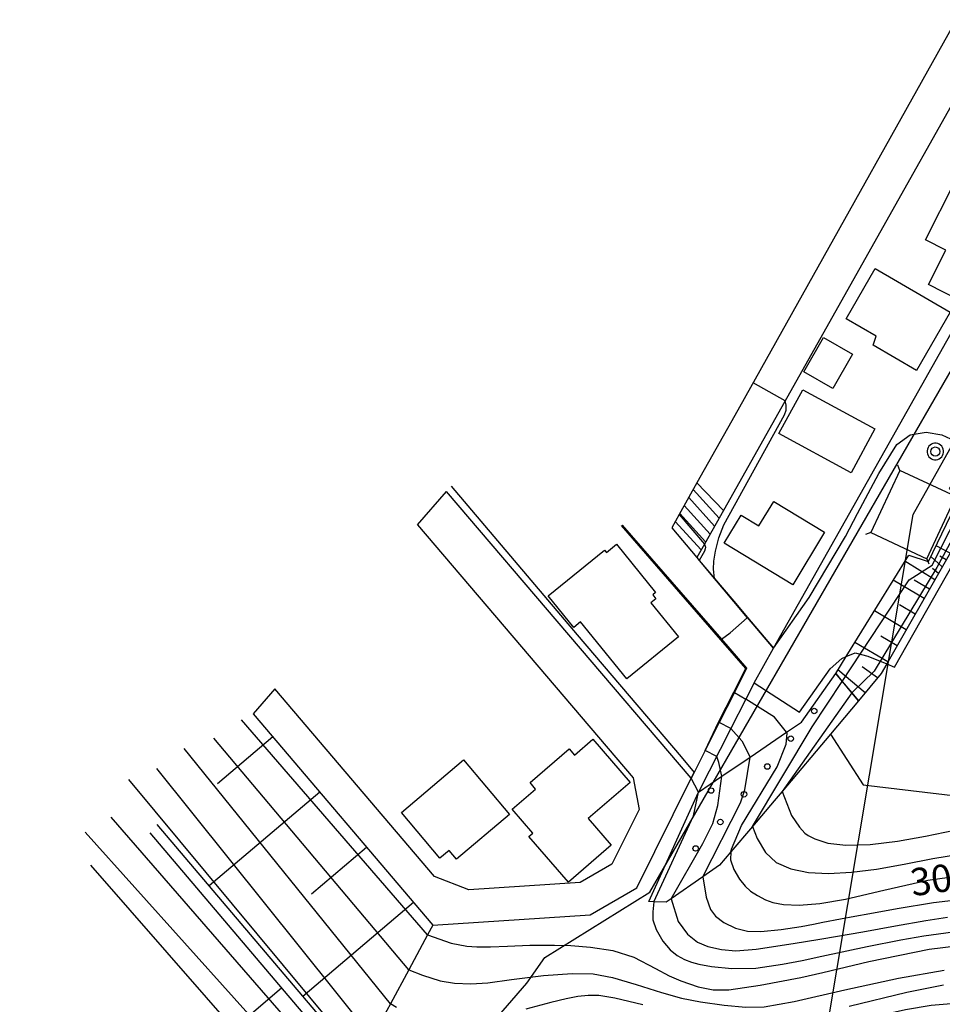
# Model space of a CAD drawing. Extents: x -30000 to -28000, y 97500 to 99000.
# Drawn here: x -29436 to -29310, y 98685 to 98820 of the extents above; entities that cross this region are included whole.
import ezdxf

# ---------------------------------------------------------------- set-up
doc = ezdxf.new("R2010")
doc.units = 0
doc.header["$MEASUREMENT"] = 0
doc.layers.get('0').update_dxf_attribs({"color": 50, "linetype": 'CONTINUOUS'})
for name, color, linetype in [('1103000', 221, 'CONTINUOUS'), ('2101000', 7, 'CONTINUOUS'), ('2101001', 252, 'CONTINUOUS'), ('2214000', 240, 'CONTINUOUS'), ('2214111', 136, 'CONTINUOUS'), ('2214121', 166, 'CONTINUOUS'), ('2214990', 3, 'CONTINUOUS'), ('2238000', 3, 'CONTINUOUS'), ('3001000', 6, 'CONTINUOUS'), ('3003000', 151, 'CONTINUOUS'), ('4235000', 30, 'CONTINUOUS'), ('4235990', 30, 'CONTINUOUS'), ('4265000', 2, 'CONTINUOUS'), ('6101110', 72, 'CONTINUOUS'), ('6101120', 112, 'CONTINUOUS'), ('6101990', 93, 'CONTINUOUS'), ('6110000', 232, 'CONTINUOUS'), ('6110110', 213, 'CONTINUOUS'), ('6110120', 181, 'CONTINUOUS'), ('6110990', 20, 'CONTINUOUS'), ('6130000', 41, 'CONTINUOUS'), ('6301000', 3, 'CONTINUOUS'), ('7101000', 20, 'CONTINUOUS'), ('7101001', 23, 'CONTINUOUS'), ('7102000', 40, 'CONTINUOUS'), ('7102001', 43, 'CONTINUOUS'), ('CLIP_BOX', 4, 'CONTINUOUS')]:
    doc.layers.add(name, color=color, linetype=linetype)
doc.styles.add('Dm_Anotation', font='romans.shx', dxfattribs={"bigfont": 'pscdm.shx'})

# ---------------------------------------------------------------- blocks, each defined once
blk = doc.blocks.new('223800')
at = {"linetype": 'Continuous'}
blk.add_circle((0, 0), 0.25, dxfattribs=at)
at = {"layer": 'CLIP_BOX', "flags": 128}
blk.add_lwpolyline([(0.044, -0.45), (0.131, -0.433), (0.213, -0.399), (0.287, -0.35), (0.35, -0.287), (0.399, -0.213), (0.433, -0.131), (0.45, -0.044), (0.45, 0.044), (0.433, 0.131), (0.399, 0.213), (0.35, 0.287), (0.287, 0.35), (0.213, 0.399), (0.131, 0.433), (0.044, 0.45), (-0.044, 0.45), (-0.131, 0.433), (-0.213, 0.399), (-0.287, 0.35), (-0.35, 0.287), (-0.399, 0.213), (-0.433, 0.131), (-0.45, 0.044), (-0.45, -0.044), (-0.433, -0.131), (-0.399, -0.213), (-0.35, -0.287), (-0.287, -0.35), (-0.213, -0.399), (-0.131, -0.433), (-0.044, -0.45)], close=True, dxfattribs=at)
blk = doc.blocks.new('611099')
at = {"linetype": 'Continuous'}
blk.add_circle((0, 0), 0.15, dxfattribs=at)

msp = doc.modelspace()

# ---------------------------------------------------------------- linework, layer by layer
at = {"layer": '1103000'}
msp.add_lwpolyline([(-29287.72, 98367.13), (-29334.92, 98449.11), (-29358.92, 98492.83), (-29385.15, 98534.29), (-29413.15, 98577.48), (-29429.41, 98600.04), (-29436.02, 98608.47), (-29425.1, 98616.85), (-29401.81, 98636.61), (-29406.63, 98642.06), (-29366.63, 98688.26), (-29364.17, 98691.79), (-29349.76, 98700.71), (-29241.02, 98889.04)], dxfattribs=at)
at = {"layer": '2101000'}
for points in [[(-29207.19, 99000), (-29338.14, 98765.93), (-29343.33, 98756.7)], [(-29228.33, 98888.98), (-29229.31, 98891.78), (-29240.26, 98898.25), (-29253.53, 98906.09), (-29258.68, 98896.95), (-29339.71, 98752.95)], [(-29404.07, 98725.1), (-29379.48, 98696.2), (-29357.96, 98697.62), (-29351.58, 98701.33), (-29344.1, 98716.3), (-29377.6, 98755.55)], [(-29381.57, 98750.98), (-29352.05, 98716.37), (-29351.26, 98712.04), (-29355, 98704.55), (-29359.31, 98702.04), (-29374.56, 98701.04), (-29379.26, 98702.88), (-29401.09, 98728.53)]]:
    msp.add_lwpolyline(points, dxfattribs=at)
at = {"layer": '2101001'}
for points in [[(-29343.33, 98756.7), (-29339.71, 98752.95)], [(-29381.57, 98750.98), (-29377.6, 98755.55)], [(-29401.09, 98728.53), (-29404.07, 98725.1)]]:
    msp.add_lwpolyline(points, dxfattribs=at)
at = {"layer": '2214000'}
for points in [[(-29343.33, 98756.7), (-29345.76, 98752.38), (-29346.79, 98750.56)], [(-29339.71, 98752.95), (-29342.31, 98748.33), (-29343.34, 98746.49)]]:
    msp.add_lwpolyline(points, dxfattribs=at)
at = {"layer": '2214111'}
msp.add_lwpolyline([(-29343.33, 98756.7), (-29339.71, 98752.95)], dxfattribs=at)
at = {"layer": '2214121'}
msp.add_lwpolyline([(-29346.79, 98750.56), (-29343.34, 98746.49)], dxfattribs=at)
at = {"layer": '2214990'}
for points in [[(-29340.3, 98751.9), (-29343.84, 98755.81)], [(-29341.53, 98749.72), (-29345.06, 98753.63)], [(-29340.91, 98750.81), (-29344.45, 98754.72)], [(-29342.14, 98748.63), (-29345.67, 98752.54)], [(-29342.75, 98747.54), (-29346.29, 98751.45)]]:
    msp.add_lwpolyline(points, dxfattribs=at)
at = {"layer": '3001000'}
for points in [[(-29301.14, 98794.28), (-29307.54, 98781.77), (-29311.64, 98783.87), (-29309.25, 98788.54), (-29312.07, 98789.99), (-29308.06, 98797.83)], [(-29313.3, 98772.1), (-29319.22, 98775.55), (-29318.79, 98776.78), (-29322.92, 98779.18), (-29318.93, 98786.05), (-29308.67, 98780.08)], [(-29322.22, 98758.09), (-29332.11, 98763.45), (-29328.86, 98769.45), (-29318.97, 98764.1)], [(-29325.87, 98749.95), (-29330.2, 98742.77), (-29339.62, 98748.46), (-29337.29, 98752.31), (-29334.85, 98750.83), (-29332.83, 98754.16)], [(-29349.63, 98740.3), (-29345.85, 98735.65), (-29352.93, 98729.9), (-29359.25, 98737.68), (-29360.17, 98736.93), (-29363.7, 98741.27), (-29356, 98747.53), (-29355.72, 98747.19), (-29354.35, 98748.31), (-29348.99, 98741.71), (-29349.38, 98741.39), (-29348.95, 98740.86)], [(-29357.58, 98721.64), (-29352.48, 98715.71), (-29358.2, 98710.79), (-29355.05, 98707.13), (-29360.92, 98702.07), (-29366.32, 98708.35), (-29365.81, 98708.8), (-29368.62, 98712.07), (-29365.41, 98714.83), (-29366.16, 98715.71), (-29360.81, 98720.31), (-29360.1, 98719.48)], [(-29383.77, 98711.63), (-29375.26, 98718.8), (-29368.99, 98711.36), (-29376.26, 98705.23), (-29377.25, 98706.41), (-29378.5, 98705.36)]]:
    msp.add_lwpolyline(points, close=True, dxfattribs=at)
at = {"layer": '3003000'}
msp.add_lwpolyline([(-29322.02, 98774.33), (-29324.72, 98769.63), (-29328.7, 98771.91), (-29326, 98776.61)], close=True, dxfattribs=at)
at = {"layer": '4235000'}
msp.add_lwpolyline([(-29319.55, 98749.91), (-29311.86, 98746.32), (-29307.89, 98754.84), (-29315.58, 98758.43)], close=True, dxfattribs=at)
at = {"layer": '4235990'}
for points in [[(-29315.58, 98758.43), (-29315.84, 98759.13)], [(-29319.55, 98749.91), (-29320.25, 98749.65)], [(-29311.86, 98746.32), (-29311.6, 98745.62)]]:
    msp.add_lwpolyline(points, dxfattribs=at)
at = {"layer": '4265000'}
msp.add_lwpolyline([(-29366.14, 98440.19), (-29334.7, 98627.42), (-29334.65, 98627.71), (-29313.72, 98752.37), (-29205.19, 98945.78), (-29174.48, 99000)], dxfattribs=at)
at = {"layer": '6101110'}
for points in [[(-29246.05, 98857.64), (-29293.05, 98774.47), (-29317.35, 98731.94), (-29318.11, 98730.62), (-29321.21, 98726.91)], [(-29404.07, 98725.1), (-29379.48, 98696.2)], [(-29418.2, 98708.84), (-29390.38, 98676.04)]]:
    msp.add_lwpolyline(points, dxfattribs=at)
at = {"layer": '6101120'}
for points in [[(-29321.21, 98726.91), (-29324.34, 98730.62), (-29322.9, 98732.95), (-29314.35, 98746.84), (-29311.67, 98745.97), (-29311.63, 98745.96), (-29307.34, 98754.83), (-29307.47, 98754.92), (-29308.78, 98755.88), (-29305.5, 98761.21), (-29272.27, 98815.1), (-29246.05, 98857.64)], [(-29379.48, 98696.2), (-29380.2, 98694.87), (-29382.78, 98690.1), (-29385.28, 98685.46), (-29387.76, 98680.87), (-29389.33, 98677.98), (-29389.61, 98677.45), (-29417.2, 98709.98)]]:
    msp.add_lwpolyline(points, dxfattribs=at)
at = {"layer": '6101990'}
for points in [[(-29308.69, 98747.11), (-29310.59, 98748.11)], [(-29310.79, 98743.43), (-29314.87, 98746)], [(-29309.76, 98745.24), (-29311.3, 98746.63)], [(-29309.22, 98746.17), (-29310.11, 98746.71)], [(-29310.27, 98744.33), (-29311.11, 98745.01)], [(-29312.24, 98740.89), (-29316.47, 98743.4)], [(-29311.51, 98742.16), (-29313.6, 98743.42)], [(-29314.68, 98736.62), (-29319.05, 98739.22)], [(-29313.46, 98738.76), (-29315.61, 98740.03)], [(-29317.2, 98732.22), (-29321.71, 98734.89)], [(-29315.94, 98734.42), (-29318.16, 98735.74)], [(-29320.29, 98728.01), (-29324.03, 98731.13)], [(-29318.61, 98730.02), (-29320.73, 98731.54)], [(-29401.39, 98721.95), (-29408.93, 98715.54)], [(-29394.96, 98714.4), (-29410.07, 98701.57)], [(-29388.54, 98706.85), (-29396.1, 98700.43)], [(-29382.12, 98699.31), (-29397.25, 98686.46)], [(-29400.18, 98687.59), (-29408.42, 98680.55)]]:
    msp.add_lwpolyline(points, dxfattribs=at)
at = {"layer": '6110000'}
for points in [[(-29353.57, 98750.95), (-29339.97, 98735.31), (-29336.53, 98731.36)], [(-29343.34, 98746.49), (-29343.01, 98746.1), (-29340.91, 98743.61), (-29338.28, 98740.51), (-29336.41, 98738.3), (-29332.85, 98734.1)], [(-29336.53, 98731.36), (-29338.21, 98728.02), (-29340.27, 98723.93), (-29342.2, 98720.08), (-29343.7, 98717.1), (-29344.1, 98716.3)]]:
    msp.add_lwpolyline(points, dxfattribs=at)
at = {"layer": '6110110'}
msp.add_lwpolyline([(-29321.21, 98726.91), (-29325.06, 98722.33), (-29331.65, 98714.51), (-29332.76, 98713.19), (-29335.73, 98709.7), (-29338.69, 98706.23), (-29340.25, 98704.4), (-29342.53, 98702.81), (-29346.86, 98699.8), (-29347.53, 98699.34), (-29349.24, 98699.4), (-29349.93, 98699.42)], dxfattribs=at)
at = {"layer": '6110120'}
msp.add_lwpolyline([(-29349.93, 98699.42), (-29343.11, 98714.39), (-29339.91, 98716.57), (-29336.05, 98719.2), (-29331.07, 98722.59), (-29329.04, 98723.97), (-29324.34, 98730.62), (-29323.44, 98729.55), (-29322.13, 98728), (-29321.21, 98726.91)], dxfattribs=at)
at = {"layer": '6130000'}
for points in [[(-29335.52, 98729.37), (-29332.85, 98734.1), (-29273.54, 98839.25), (-29240.26, 98898.25)], [(-29316.29, 98731.51), (-29292.43, 98773.55)], [(-29335.52, 98729.37), (-29329.31, 98725.33), (-29325.09, 98731.29), (-29323.52, 98732.69), (-29322.9, 98732.95), (-29321.68, 98733.47), (-29319.96, 98733.01), (-29317.35, 98731.94), (-29316.29, 98731.51)], [(-29335.52, 98729.37), (-29336.66, 98727.11), (-29338.68, 98723.13), (-29343.11, 98714.39)]]:
    msp.add_lwpolyline(points, dxfattribs=at)
at = {"layer": '6301000'}
msp.add_lwpolyline([(-29325.06, 98722.33), (-29320.56, 98715.4), (-29307.55, 98713.86)], dxfattribs=at)
at = {"layer": '7101000'}
for points in [[(-29342.31, 98748.33), (-29342.18, 98747.94), (-29342.19, 98747.67), (-29342.29, 98747.37), (-29343.01, 98746.1)], [(-29339.97, 98735.31), (-29338.79, 98736.18), (-29336.45, 98738.27)], [(-29331.07, 98722.59), (-29332.74, 98724.66), (-29336.66, 98727.11)], [(-29338.69, 98706.23), (-29338.75, 98705.14), (-29338.29, 98703.82), (-29337.52, 98702.5), (-29336.74, 98701.54), (-29335.98, 98700.86), (-29335.05, 98700.25), (-29333.95, 98699.68), (-29332.94, 98699.32), (-29331.5, 98699.05), (-29329.33, 98698.96), (-29326.52, 98699.18), (-29323.02, 98699.77), (-29317.75, 98700.99), (-29311.71, 98702.34), (-29306.13, 98703.14)], [(-29382.78, 98690.1), (-29380.88, 98689.36), (-29378.46, 98688.59), (-29376.51, 98688.26), (-29374.27, 98688.17), (-29371.95, 98688.33), (-29368.72, 98688.77), (-29364.33, 98689.31), (-29360.43, 98689.6), (-29357.54, 98689.53), (-29354.9, 98689.03), (-29351.67, 98688.1), (-29348.18, 98686.98), (-29345.46, 98686.22), (-29342.85, 98685.73), (-29339.62, 98685.27), (-29336.65, 98684.99), (-29334.15, 98685.01), (-29330.02, 98685.76), (-29323.11, 98687.34), (-29315.73, 98688.97), (-29309.5, 98690.03)]]:
    msp.add_lwpolyline(points, dxfattribs=at)
at = {"layer": '7101001'}
for points in [[(-29345.76, 98752.38), (-29342.31, 98748.33)], [(-29343.01, 98746.1), (-29340.94, 98743.58), (-29338.32, 98740.48), (-29336.45, 98738.27)], [(-29339.97, 98735.31), (-29336.53, 98731.36), (-29338.21, 98728.02), (-29336.66, 98727.11)], [(-29338.69, 98706.23), (-29338.62, 98706.6), (-29337.24, 98709.85), (-29332.37, 98717.85), (-29331.12, 98720.98), (-29330.99, 98722.48), (-29331.07, 98722.59)], [(-29382.78, 98690.1), (-29409.46, 98721.79)], [(-29393.06, 98671.09), (-29427.04, 98708.92)]]:
    msp.add_lwpolyline(points, dxfattribs=at)
at = {"layer": '7102000'}
for points in [[(-29340.91, 98743.61), (-29341.06, 98744.93), (-29341.01, 98746.02), (-29340.81, 98747.36), (-29340.33, 98749.21), (-29339.66, 98750.96), (-29331.34, 98766.03), (-29331.13, 98766.67), (-29331.1, 98767.34), (-29331.27, 98767.95)], [(-29332.85, 98734.1), (-29327.95, 98741.05), (-29323.01, 98749.38), (-29321.35, 98752.52), (-29318.45, 98757.99), (-29315.98, 98761.96), (-29314.13, 98763.27), (-29311.98, 98763.66), (-29309.81, 98763.3), (-29306.87, 98761.91), (-29305.5, 98761.21)], [(-29376.99, 98756.25), (-29359.72, 98735.92), (-29345.47, 98719.23), (-29343.7, 98717.1)], [(-29338.68, 98723.13), (-29337.18, 98721.4), (-29336.05, 98719.2)], [(-29339.91, 98716.57), (-29340.33, 98718.47), (-29340.6, 98719.28), (-29342.2, 98720.08)], [(-29343.11, 98714.39), (-29344.1, 98716.3)], [(-29331.65, 98714.51), (-29330.37, 98711.22), (-29329.31, 98709.6), (-29328.55, 98708.79), (-29328.11, 98708.46), (-29327.18, 98708), (-29325.44, 98707.44), (-29322.95, 98707.16), (-29319.64, 98707.24), (-29315.89, 98707.68), (-29312.06, 98708.36), (-29308.07, 98709.2)], [(-29335.73, 98709.7), (-29335.07, 98708.06), (-29333.93, 98706.16), (-29332.47, 98704.79), (-29330.47, 98703.89), (-29328.07, 98703.4), (-29325.31, 98703.27), (-29322.17, 98703.45), (-29318.74, 98703.88), (-29314.97, 98704.56), (-29311.06, 98705.33), (-29307.12, 98705.98)], [(-29342.53, 98702.81), (-29342.09, 98700.04), (-29341.48, 98698.34), (-29340.81, 98697.43), (-29339.64, 98696.56), (-29338.05, 98695.81), (-29336.43, 98695.37), (-29334.58, 98695.33), (-29331.79, 98695.61), (-29329.07, 98696.03), (-29327.39, 98696.35), (-29326.12, 98696.6), (-29323.67, 98697.08), (-29321.74, 98697.42), (-29319.68, 98697.79), (-29315.95, 98698.5), (-29310.96, 98699.28), (-29305.89, 98699.89)], [(-29346.86, 98699.8), (-29345.89, 98696.69), (-29344.62, 98694.98), (-29343.27, 98693.89), (-29341.84, 98693.27), (-29339.99, 98692.87), (-29338.01, 98692.68), (-29335.24, 98692.93), (-29330.17, 98693.69), (-29326.53, 98694.27), (-29324.11, 98694.69), (-29320.62, 98695.31), (-29316.14, 98696.13), (-29312.02, 98696.83), (-29309.03, 98697.29)], [(-29349.24, 98699.4), (-29349.38, 98698.01), (-29349.36, 98696.91), (-29348.93, 98695.6), (-29348.01, 98694.03), (-29347, 98692.82), (-29346.02, 98692.07), (-29345.02, 98691.52), (-29344.06, 98691.12), (-29343.06, 98690.85), (-29341.34, 98690.55), (-29338.54, 98690.25), (-29335.27, 98690.34), (-29331.63, 98690.85), (-29328.94, 98691.37), (-29326.24, 98691.95), (-29320.05, 98693.26), (-29315.42, 98694.19), (-29312.26, 98694.72), (-29308.25, 98695.31)], [(-29380.2, 98694.87), (-29376.95, 98693.76), (-29374.83, 98693.35), (-29373.47, 98693.25), (-29371.57, 98693.24), (-29369.25, 98693.35), (-29366.21, 98693.46), (-29362.83, 98693.48), (-29360.57, 98693.44), (-29357.9, 98693.21), (-29354.82, 98692.73), (-29351.95, 98691.81), (-29348.99, 98690.28), (-29347.14, 98689.25), (-29345.53, 98688.57), (-29343.18, 98687.77), (-29341.1, 98687.36), (-29338.96, 98687.34), (-29334.68, 98687.98), (-29329.1, 98689.06), (-29326.12, 98689.74), (-29319.79, 98691.24), (-29311.54, 98692.9), (-29305.96, 98693.6)], [(-29309.57, 98688), (-29314.59, 98686.97), (-29322.49, 98685.08)], [(-29350.75, 98685.29), (-29354.55, 98686.23), (-29356.78, 98686.6), (-29358.23, 98686.6), (-29359.65, 98686.43), (-29361.24, 98686.12), (-29363.33, 98685.63), (-29366.76, 98684.72)], [(-29384.46, 98684.95), (-29385.28, 98685.46)], [(-29351.46, 98683.25), (-29345.7, 98681.94), (-29341.19, 98680.87), (-29338.46, 98680.43), (-29336.29, 98680.34), (-29334.22, 98680.43), (-29332, 98680.75), (-29327.3, 98681.79), (-29320.07, 98683.47), (-29314.8, 98684.64), (-29311.28, 98685.25), (-29308.56, 98685.49), (-29306.25, 98685.48), (-29304.16, 98685.27), (-29302.03, 98684.88), (-29300.06, 98684.35), (-29298.4, 98683.65), (-29296.84, 98682.65), (-29295.77, 98681.71), (-29294.99, 98680.46), (-29294.32, 98679.01)]]:
    msp.add_lwpolyline(points, dxfattribs=at)
at = {"layer": '7102001'}
for points in [[(-29272.27, 98815.1), (-29294.95, 98774.84), (-29302.82, 98759.26), (-29310.49, 98745.13), (-29319.07, 98730.97), (-29322.13, 98728), (-29331.65, 98714.51)], [(-29331.27, 98767.95), (-29335.64, 98770.39)], [(-29335.73, 98709.7), (-29327.55, 98723.33), (-29323.44, 98729.55), (-29314.29, 98743.43), (-29311.13, 98745.47), (-29306.41, 98754.76), (-29305.5, 98761.21)], [(-29342.2, 98720.08), (-29340.36, 98723.97), (-29338.3, 98728.06), (-29336.65, 98731.34), (-29340.05, 98735.24), (-29353.65, 98750.88)], [(-29338.68, 98723.13), (-29340.27, 98723.93), (-29338.25, 98728.04), (-29336.59, 98731.35), (-29340.01, 98735.28), (-29353.57, 98750.95)], [(-29332.85, 98734.1), (-29336.41, 98738.3), (-29338.28, 98740.51), (-29340.91, 98743.61)], [(-29380.2, 98694.87), (-29405.68, 98724.31)], [(-29385.28, 98685.46), (-29413.51, 98720.36)], [(-29342.53, 98702.81), (-29337.35, 98712.92), (-29336.79, 98714.72), (-29336.05, 98719.2)], [(-29387.76, 98680.87), (-29417.26, 98717.64)], [(-29389.33, 98677.98), (-29421.07, 98716.12)], [(-29346.86, 98699.8), (-29342.52, 98707.39), (-29341.17, 98710.13), (-29340.47, 98712.57), (-29339.91, 98716.57)], [(-29344.1, 98716.3), (-29343.7, 98717.1)], [(-29349.24, 98699.4), (-29343.81, 98711.17), (-29343.11, 98714.39)], [(-29391.43, 98674.1), (-29423.51, 98711)], [(-29394.62, 98668.19), (-29426.3, 98704.39)]]:
    msp.add_lwpolyline(points, dxfattribs=at)

# ---------------------------------------------------------------- block references
at = {"layer": '2238000', "xscale": 2.5, "yscale": 2.5, "zscale": 2.5}
msp.add_blockref('223800', (-29310.71, 98761), dxfattribs=at)
at = {"layer": '6110990', "xscale": 2.5, "yscale": 2.5, "zscale": 2.5}
for p in [(-29327.28, 98725.51), (-29330.49, 98721.71), (-29333.69, 98717.91), (-29341.39, 98714.62), (-29336.9, 98714.11), (-29340.13, 98710.32), (-29343.51, 98706.7)]:
    msp.add_blockref('611099', p, dxfattribs=at)

# ---------------------------------------------------------------- texts
at = {"layer": '7101000', "style": 'Dm_Anotation'}
msp.add_text('30', height=3.75, rotation=8.1589, dxfattribs=at).set_placement((-29313.83, 98700.14, 30))

doc.saveas('drawing.dxf')
